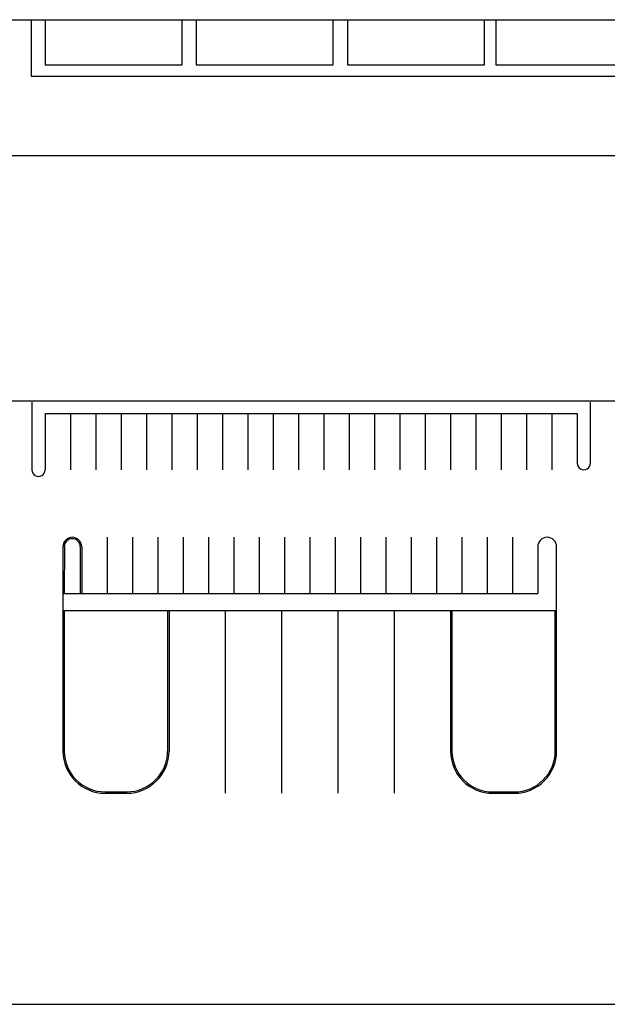
# Model space of a CAD drawing. Extents: x 37679288 to 37767235, y 9665271 to 9690210.
# Drawn here: x 37736173 to 37738678, y 9671281 to 9675482 of the extents above; entities that cross this region are included whole.
import ezdxf

# ---------------------------------------------------------------- set-up
doc = ezdxf.new("R2010")
doc.units = 0
doc.header["$LTSCALE"] = 96
doc.header["$MEASUREMENT"] = 0
for name, color, linetype in [('AFLOT', 1, 'CONTINUOUS'), ('CPK', 8, 'CONTINUOUS'), ('CPKST', 7, 'CONTINUOUS'), ('EXCRO-X', 5, 'CONTINUOUS'), ('LWKPA', 5, 'CONTINUOUS')]:
    doc.layers.add(name, color=color, linetype=linetype)

msp = doc.modelspace()

# ---------------------------------------------------------------- linework, layer by layer
at = {"layer": 'AFLOT'}
for p, q in [((37736009.2, 9674902.9), (37738857.6, 9674902.9)), ((37736009.2, 9673855.6), (37738857.6, 9673855.6))]:
    msp.add_line(p, q, dxfattribs=at)
at = {"layer": 'CPK'}
for p, q in [((37736225.3, 9673849.6), (37736225.3, 9673561.7)), ((37738605.6, 9673589.6), (37738605.6, 9673849.6)), ((37736281.4, 9673801.6), (37738549.4, 9673801.6)), ((37736281.4, 9673801.6), (37736281.4, 9673561.7)), ((37738549.4, 9673801.6), (37738549.4, 9673589.8)), ((37736357.3, 9673233.6), (37736357.2, 9672361.7)), ((37736363.3, 9673233.6), (37736363.2, 9673033.6)), ((37736431.4, 9673233.6), (37736431.4, 9673033.6)), ((37736437.4, 9673233.6), (37736437.4, 9673033.6)), ((37738381.4, 9673233.6), (37738381.4, 9673033.6)), ((37738461.6, 9672361.6), (37738461.6, 9673233.6)), ((37736357.2, 9673033.6), (37738381.4, 9673033.6)), ((37736357.2, 9672961.7), (37738461.6, 9672961.5)), ((37736363.2, 9672961.7), (37736363.2, 9672361.7)), ((37736803.4, 9672961.7), (37736803.4, 9672361.7)), ((37736809.4, 9672961.7), (37736809.4, 9672361.7)), ((37738009.4, 9672961.6), (37738009.4, 9672361.6)), ((37738015.4, 9672961.6), (37738015.4, 9672361.6)), ((37738455.6, 9672361.6), (37738455.6, 9672961.5)), ((37736537.2, 9672187.7), (37736630.4, 9672187.7)), ((37736537.2, 9672181.7), (37736630.4, 9672181.7)), ((37738189.4, 9672187.6), (37738281.6, 9672187.6)), ((37738189.4, 9672181.6), (37738281.6, 9672181.6)), ((37736069.1, 9671281.7), (37740530.1, 9671281.4))]:
    msp.add_line(p, q, dxfattribs=at)
for centre, radius, start, end in [((37738577.5, 9673589.8), 28.1, 179.9921, 0.4647), ((37736253.4, 9673561.7), 28.1, 179.9921, 0.4647), ((37736397.3, 9673233.6), 40.1, 0.0073, 179.9921), ((37736397.3, 9673233.6), 34.1, 0.0073, 179.9921), ((37738421.5, 9673233.6), 40.1, 0.0073, 179.9921), ((37736537.2, 9672361.7), 180, 179.9959, 269.9959), ((37736537.2, 9672361.7), 174, 179.9959, 269.9959), ((37736629.4, 9672361.7), 174, 269.9959, 359.9959), ((37736629.4, 9672361.7), 180, 269.9959, 359.9959), ((37738189.4, 9672361.6), 180, 179.9959, 269.9997), ((37738189.4, 9672361.6), 174, 179.9959, 269.9997), ((37738281.6, 9672361.6), 180, 269.9997, 359.9998), ((37738281.6, 9672361.6), 174, 269.9997, 359.9998)]:
    msp.add_arc(centre, radius, start, end, dxfattribs=at)
at = {"layer": 'CPKST'}
for p, q in [((37736389.4, 9673801.7), (37736389.4, 9673561.7)), ((37736497.4, 9673801.7), (37736497.4, 9673561.8)), ((37736605.4, 9673801.7), (37736605.4, 9673561.8)), ((37736713.4, 9673801.7), (37736713.4, 9673561.8)), ((37736821.4, 9673801.7), (37736821.4, 9673561.7)), ((37736929.4, 9673801.7), (37736929.4, 9673561.7)), ((37737037.4, 9673801.7), (37737037.4, 9673561.7)), ((37737145.4, 9673801.7), (37737145.4, 9673561.7)), ((37737253.4, 9673801.7), (37737253.4, 9673561.7)), ((37737361.4, 9673801.7), (37737361.4, 9673561.7)), ((37737469.4, 9673801.7), (37737469.4, 9673561.8)), ((37737577.4, 9673801.7), (37737577.4, 9673561.8)), ((37737685.4, 9673801.7), (37737685.4, 9673561.7)), ((37737793.4, 9673801.7), (37737793.4, 9673561.7)), ((37737901.4, 9673801.7), (37737901.4, 9673561.7)), ((37738009.4, 9673801.7), (37738009.4, 9673561.7)), ((37738117.4, 9673801.7), (37738117.4, 9673561.7)), ((37738225.4, 9673801.7), (37738225.4, 9673561.7)), ((37738333.4, 9673801.7), (37738333.4, 9673561.7)), ((37738441.4, 9673801.7), (37738441.4, 9673561.7)), ((37736545.4, 9673273.6), (37736545.4, 9673033.6)), ((37736653.4, 9673273.6), (37736653.4, 9673033.6)), ((37736761.4, 9673273.6), (37736761.4, 9673033.6)), ((37736869.4, 9673273.6), (37736869.4, 9673033.6)), ((37736977.4, 9673273.6), (37736977.4, 9673033.6)), ((37737085.4, 9673273.6), (37737085.4, 9673033.6)), ((37737193.4, 9673273.6), (37737193.4, 9673033.6)), ((37737301.4, 9673273.6), (37737301.4, 9673033.6)), ((37737409.4, 9673273.6), (37737409.4, 9673033.6)), ((37737517.4, 9673273.6), (37737517.4, 9673033.6)), ((37737625.4, 9673273.6), (37737625.4, 9673033.6)), ((37737733.4, 9673273.6), (37737733.4, 9673033.6)), ((37737841.4, 9673273.6), (37737841.4, 9673033.6)), ((37737949.4, 9673273.6), (37737949.4, 9673033.6)), ((37738057.4, 9673273.6), (37738057.4, 9673033.6)), ((37738165.4, 9673273.6), (37738165.4, 9673033.6)), ((37738273.4, 9673273.6), (37738273.4, 9673033.6)), ((37737049.4, 9672961.6), (37737049.4, 9672181.6)), ((37737289.4, 9672961.6), (37737289.4, 9672181.6)), ((37737529.4, 9672961.6), (37737529.4, 9672181.6)), ((37737769.4, 9672961.6), (37737769.4, 9672181.6))]:
    msp.add_line(p, q, dxfattribs=at)
at = {"layer": 'EXCRO-X'}
msp.add_line((37735300, 9675481.7), (37740351.8, 9675481.7), dxfattribs=at)
at = {"layer": 'LWKPA'}
for p, q in [((37736221.6, 9675481.7), (37736221.6, 9675241.3)), ((37736281.6, 9675481.7), (37736281.6, 9675289.3)), ((37736865.6, 9675289.3), (37736865.6, 9675481.7)), ((37736925.6, 9675481.7), (37736925.6, 9675289.3)), ((37737509.6, 9675289.3), (37737509.6, 9675481.7)), ((37737569.6, 9675481.7), (37737569.6, 9675289.3)), ((37738153.6, 9675289.3), (37738153.6, 9675481.7)), ((37738202.9, 9675481.7), (37738202.9, 9675289.3)), ((37736281.6, 9675289.3), (37736865.6, 9675289.3)), ((37736925.6, 9675289.3), (37737509.6, 9675289.3)), ((37737569.6, 9675289.3), (37738153.6, 9675289.3)), ((37738202.9, 9675289.3), (37738786.9, 9675289.3)), ((37736221.6, 9675241.3), (37738776.2, 9675241.3))]:
    msp.add_line(p, q, dxfattribs=at)

doc.saveas('drawing.dxf')
